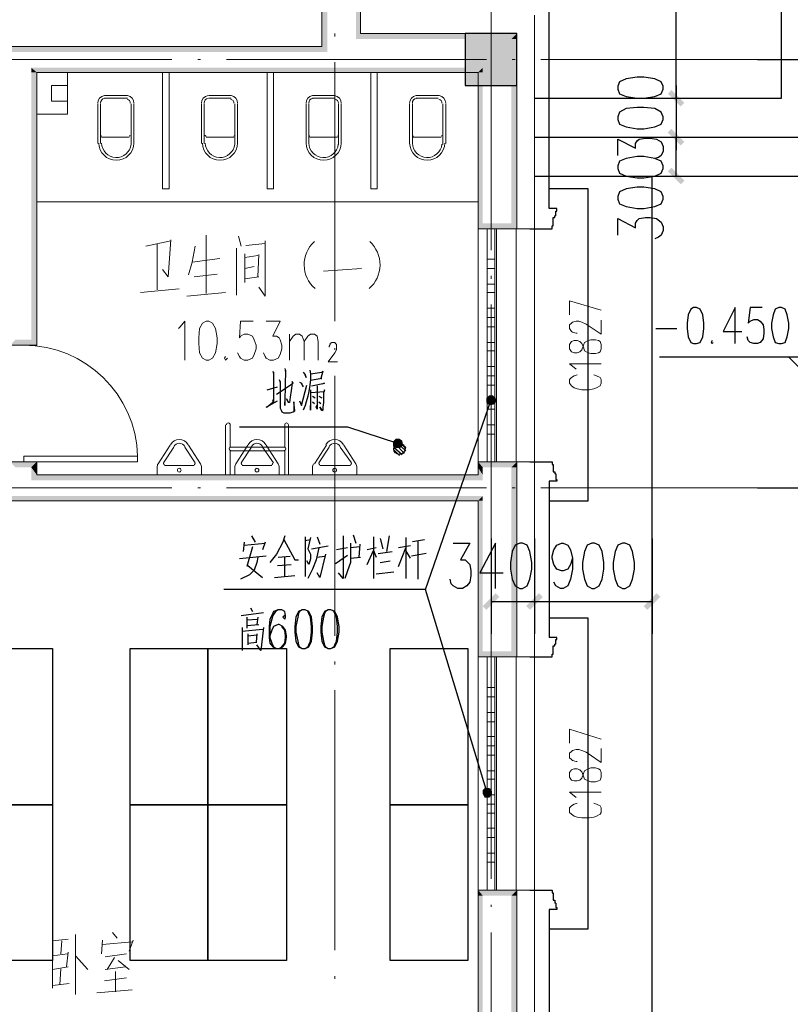
# Model space of a CAD drawing. Units: millimetres. Extents: x 175695 to 281507, y -39989 to 197610.
# Drawn here: x 246435 to 252371, y 160831 to 168416 of the extents above; entities that cross this region are included whole.
import ezdxf

# ---------------------------------------------------------------- set-up
doc = ezdxf.new("R2010")
doc.units = ezdxf.units.MM

msp = doc.modelspace()

# ---------------------------------------------------------------- hatches: boundary and pattern name
at = {"linetype": 'Continuous', "lineweight": 9}
for points in [[(248761.8, 168972.2), (248804.6, 168209.7), (248804.6, 168167), (248761.8, 168209.7)], [(248761.8, 168972.2), (248804.6, 168209.7), (248804.6, 168972.2)], [(249025.5, 168972.2), (249061.1, 168309.5), (249025.5, 168266.7), (249025.5, 168309.5)], [(249025.5, 168972.2), (249061.1, 168309.5), (249061.1, 168972.2)], [(249025.5, 168266.7), (249061.1, 168309.5), (250265.3, 168309.5), (250222.6, 168266.7)], [(246524.4, 168045.8), (246567.1, 168010.2), (246524.4, 168010.2)], [(248861.6, 168010.2), (248861.6, 168045.8), (250001.7, 168045.8), (249966.1, 168010.2)], [(246524.4, 168010.2), (246567.1, 165950.9), (246567.1, 165908.1), (246524.4, 165950.9)], [(246524.4, 168010.2), (246567.1, 165950.9), (246567.1, 168010.2)], [(246360.5, 165908.1), (246403.2, 165950.9), (246524.4, 165950.9), (246567.1, 165908.1)], [(246403.2, 164967.5), (246360.5, 165010.3), (246567.1, 165010.3), (246524.4, 164967.5)], [(246567.1, 165010.3), (246567.1, 164967.5), (246524.4, 164967.5)], [(246524.4, 164967.5), (246567.1, 164910.5), (246524.4, 164867.8), (246524.4, 164910.5)], [(246524.4, 164967.5), (246567.1, 164910.5), (246567.1, 164967.5)], [(246524.4, 164867.8), (246567.1, 164910.5), (249966.1, 164910.5), (250001.7, 164867.8)], [(243061.3, 164711), (243104, 164746.6), (246467.4, 164746.6), (246467.4, 164711)], [(246467.4, 164711), (246467.4, 164746.6), (250001.7, 164746.6), (249966.1, 164711)]]:
    msp.add_hatch(color=256, dxfattribs=at).paths.add_polyline_path(points)
at = {"linetype": 'Continuous', "lineweight": 25}
for points in [[(249866.3, 167910.4), (249866.3, 168309.5), (250265.3, 168309.5), (250265.3, 167910.4)], [(251455.3, 167874.8), (251555.1, 167775.1), (251526.6, 167746.6), (251426.8, 167846.3)], [(251455.3, 167874.8), (251555.1, 167775.1), (251526.6, 167746.6), (251426.8, 167846.3)], [(251526.6, 167447.3), (251426.8, 167547), (251455.3, 167575.5), (251555.1, 167475.8)], [(251526.6, 167447.3), (251426.8, 167547), (251455.3, 167575.5), (251555.1, 167475.8)], [(251455.3, 167276.3), (251555.1, 167176.5), (251526.6, 167148), (251426.8, 167247.8)], [(250101.5, 165502), (250065.8, 165487.7), (250030.2, 165502), (250051.6, 165523.3), (250080.1, 165523.3)], [(250030.2, 165502), (250065.8, 165487.7), (250051.6, 165444.9), (250030.2, 165466.3)], [(250051.6, 165444.9), (250065.8, 165487.7), (250101.5, 165502), (250108.6, 165473.5), (250087.2, 165452.1)], [(249331.9, 165188.4), (249346.1, 165152.8), (249331.9, 165117.2), (249310.5, 165131.4), (249310.5, 165167)], [(249388.9, 165138.5), (249346.1, 165152.8), (249331.9, 165188.4), (249360.4, 165188.4), (249381.8, 165174.2)], [(249331.9, 165117.2), (249346.1, 165152.8), (249388.9, 165138.5), (249367.5, 165117.2)], [(250130, 163969.9), (250030.2, 163870.2), (250001.7, 163898.7), (250101.5, 163998.4)], [(250336.6, 163898.7), (250436.4, 163998.4), (250464.9, 163969.9), (250365.1, 163870.2)], [(250464.9, 163969.9), (250365.1, 163870.2), (250336.6, 163898.7), (250436.4, 163998.4)], [(251241.6, 163898.7), (251341.3, 163998.4), (251369.8, 163969.9), (251270.1, 163870.2)], [(250023.1, 162502), (250037.3, 162459.3), (250015.9, 162423.6), (250001.7, 162452.2), (250001.7, 162480.7)], [(250073, 162473.5), (250037.3, 162459.3), (250023.1, 162502), (250058.7, 162494.9)], [(250015.9, 162423.6), (250037.3, 162459.3), (250073, 162473.5), (250073, 162445), (250051.6, 162423.6)]]:
    msp.add_hatch(color=256, dxfattribs=at).paths.add_polyline_path(points)
at = {"linetype": 'Continuous', "lineweight": 18}
for points in [[(250265.3, 168309.5), (250265.3, 168266.7), (250222.6, 168266.7)], [(250222.6, 168266.7), (250265.3, 166848.7), (250265.3, 166806), (250222.6, 166848.7)], [(250222.6, 168266.7), (250265.3, 166848.7), (250265.3, 168266.7)], [(243104, 168167), (243061.3, 168209.7), (246467.4, 168209.7), (246467.4, 168167)], [(246467.4, 168167), (246467.4, 168209.7), (248761.8, 168209.7), (248804.6, 168167)], [(246567.1, 168010.2), (246524.4, 168045.8), (248861.6, 168045.8), (248861.6, 168010.2)], [(250001.7, 168045.8), (250001.7, 168010.2), (249966.1, 168010.2)], [(249966.1, 168010.2), (250001.7, 166848.7), (249966.1, 166806), (249966.1, 166848.7)], [(249966.1, 168010.2), (250001.7, 166848.7), (250001.7, 168010.2)], [(249966.1, 166806), (250001.7, 166848.7), (250222.6, 166848.7), (250265.3, 166806)], [(250001.7, 164967.5), (249966.1, 165010.3), (250265.3, 165010.3), (250222.6, 164967.5)], [(249966.1, 165010.3), (250001.7, 164967.5), (249966.1, 164967.5)], [(250222.6, 164967.5), (250258.2, 165003.2), (250265.3, 165003.2), (250265.3, 164967.5)], [(250265.3, 165010.3), (250265.3, 165003.2), (250258.2, 165003.2)], [(249966.1, 164967.5), (250001.7, 164910.5), (250001.7, 164867.8), (249966.1, 164910.5)], [(249966.1, 164967.5), (250001.7, 164910.5), (250001.7, 164967.5)], [(250222.6, 164810.8), (250222.6, 164967.5), (250265.3, 164967.5), (250265.3, 164810.8)]]:
    msp.add_hatch(color=256, dxfattribs=at).paths.add_polyline_path(points)
at = {"linetype": 'Continuous', "lineweight": 13}
for points in [[(250222.6, 164810.8), (250265.3, 163549.5), (250265.3, 163506.8), (250222.6, 163549.5)], [(250222.6, 164810.8), (250265.3, 163549.5), (250265.3, 164810.8)], [(250001.7, 164746.6), (250001.7, 164711), (249966.1, 164711)], [(249966.1, 164711), (250001.7, 163549.5), (249966.1, 163506.8), (249966.1, 163549.5)], [(249966.1, 164711), (250001.7, 163549.5), (250001.7, 164711)], [(249966.1, 163506.8), (250001.7, 163549.5), (250222.6, 163549.5), (250265.3, 163506.8)], [(250001.7, 161668.3), (249966.1, 161711.1), (250265.3, 161711.1), (250222.6, 161668.3)], [(249966.1, 161711.1), (250001.7, 161668.3), (249966.1, 161668.3)], [(249966.1, 161668.3), (250001.7, 160250.3), (249966.1, 160207.6), (249966.1, 160250.3)], [(249966.1, 161668.3), (250001.7, 160250.3), (250001.7, 161668.3)], [(250265.3, 161711.1), (250265.3, 161668.3), (250222.6, 161668.3)], [(250222.6, 161668.3), (250265.3, 160250.3), (250265.3, 160207.6), (250222.6, 160250.3)], [(250222.6, 161668.3), (250265.3, 160250.3), (250265.3, 161668.3)]]:
    msp.add_hatch(color=256, dxfattribs=at).paths.add_polyline_path(points)

# ---------------------------------------------------------------- linework, layer by layer
at = {"linetype": 'Continuous', "lineweight": 25}
for p, q in [((251491, 167810.7), (251491, 173810.5)), ((250514.7, 166962.7), (250514.7, 168558.9)), ((252118, 168110), (256115.5, 168110)), ((251248.7, 167810.7), (251740.4, 167810.7)), ((251248.7, 167810.7), (251740.4, 167810.7)), ((251248.7, 167511.4), (251740.4, 167511.4)), ((251248.7, 167511.4), (251740.4, 167511.4)), ((251491, 167212.1), (251491, 167511.4)), ((251248.7, 167212.1), (251740.4, 167212.1)), ((250564.6, 166905.7), (250557.5, 166905.7)), ((250564.6, 166905.7), (250564.6, 166941.3)), ((251334.2, 166036.4), (251498.1, 166036.4)), ((248341.4, 165566.1), (248419.8, 165587.5)), ((248690.6, 165516.2), (248711.9, 165502)), ((248740.5, 165516.2), (248761.8, 165502)), ((248690.6, 165473.5), (248704.8, 165459.2)), ((248740.5, 165473.5), (248754.7, 165459.2)), ((249317.6, 165124.3), (249381.8, 165067.3)), ((249317.6, 165124.3), (249381.8, 165067.3)), ((250564.6, 164917.6), (250557.5, 164917.6)), ((250564.6, 164917.6), (250564.6, 164874.9)), ((250514.7, 164860.6), (250514.7, 163656.4)), ((252118, 164810.8), (256115.5, 164810.8)), ((248163.3, 164390.3), (248156.1, 164319.1)), ((248163.3, 164369), (248327.2, 164383.2)), ((248220.3, 164440.2), (248248.8, 164390.3)), ((248327.2, 164390.3), (248305.8, 164333.3)), ((248633.6, 164433.1), (248633.6, 164126.7)), ((248633.6, 164404.6), (248676.3, 164411.7)), ((248726.2, 164433.1), (248747.6, 164376.1)), ((249004.1, 164447.3), (249025.5, 164383.2)), ((249054, 164376.1), (249046.9, 164276.3)), ((249160.9, 164433.1), (249160.9, 164112.4)), ((249210.7, 164418.8), (249232.1, 164340.5)), ((249282, 164440.2), (249260.6, 164319.1)), ((249410.3, 164426), (249410.3, 164112.4)), ((249460.1, 164397.5), (249552.8, 164411.7)), ((249502.9, 164404.6), (249502.9, 164105.3)), ((250065.8, 164418.8), (250065.8, 163684.9)), ((250400.7, 164418.8), (250400.7, 163684.9)), ((250400.7, 164418.8), (250400.7, 163684.9)), ((251305.7, 164418.8), (251305.7, 163684.9)), ((248227.4, 164354.7), (248184.6, 164205.1)), ((248683.4, 164340.5), (248811.7, 164361.8)), ((248961.3, 164347.6), (248875.8, 164333.3)), ((249054, 164354.7), (248982.7, 164347.6)), ((249182.2, 164347.6), (249111, 164333.3)), ((249196.5, 164304.8), (249303.4, 164319.1)), ((249445.9, 164361.8), (249353.3, 164347.6)), ((249353.3, 164205.1), (249410.3, 164347.6)), ((249445.9, 164269.2), (249410.3, 164326.2)), ((249567, 164304.8), (249453, 164283.5)), ((248334.3, 164283.5), (248127.6, 164262.1)), ((248426.9, 164276.3), (248519.6, 164283.5)), ((248476.8, 164126.7), (248476.8, 164276.3)), ((248726.2, 164276.3), (248783.2, 164283.5)), ((248868.7, 164226.5), (248961.3, 164290.6)), ((248982.7, 164269.2), (249061.1, 164276.3)), ((249210.7, 164233.6), (249289.1, 164247.8)), ((248191.8, 164212.2), (248305.8, 164119.6)), ((248419.8, 164212.2), (248526.7, 164219.3)), ((248690.6, 164183.7), (248654.9, 164112.4)), ((249182.2, 164148.1), (249317.6, 164162.3)), ((248398.4, 164119.6), (248555.2, 164133.8)), ((249559.9, 164026.9), (248006.5, 164026.9)), ((250065.8, 163934.3), (250400.7, 163934.3)), ((250400.7, 163934.3), (251305.7, 163934.3)), ((248141.9, 163827.4), (248312.9, 163848.8)), ((248213.1, 163884.4), (248227.4, 163855.9)), ((248184.6, 163813.2), (248184.6, 163727.7)), ((248184.6, 163791.8), (248270.2, 163798.9)), ((248270.2, 163813.2), (248263, 163756.2)), ((248149, 163734.8), (248149, 163556.6)), ((248149, 163706.3), (248305.8, 163720.5)), ((248184.6, 163749), (248277.3, 163756.2)), ((248191.8, 163684.9), (248191.8, 163599.4)), ((248191.8, 163670.6), (248263, 163677.8)), ((248191.8, 163613.6), (248263, 163620.8)), ((248263, 163684.9), (248255.9, 163620.8)), ((250564.6, 163606.5), (250564.6, 163642.1)), ((250564.6, 163606.5), (250557.5, 163606.5)), ((250564.6, 161611.3), (250557.5, 161611.3)), ((250564.6, 161611.3), (250564.6, 161575.7)), ((250514.7, 161561.4), (250514.7, 160357.2))]:
    msp.add_line(p, q, dxfattribs=at)
at = {"linetype": 'Continuous', "lineweight": 5}
for p, q in [((250065.8, 168637.3), (250065.8, 166642.1)), ((248861.6, 168309.5), (248861.6, 168288.1)), ((245605.1, 168110), (247607.5, 168110)), ((247807, 168110), (247828.4, 168110)), ((248027.9, 168110), (250030.2, 168110)), ((250229.7, 168110), (250251.1, 168110)), ((250450.6, 168110), (252118, 168110)), ((248861.6, 168088.6), (248861.6, 166093.4)), ((250065.8, 166442.5), (250065.8, 166421.2)), ((250065.8, 166221.7), (250065.8, 164219.3)), ((248861.6, 165886.7), (248861.6, 165872.5)), ((248861.6, 165673), (248861.6, 163670.6)), ((245605.1, 164810.8), (247607.5, 164810.8)), ((247807, 164810.8), (247828.4, 164810.8)), ((248027.9, 164810.8), (250030.2, 164810.8)), ((250229.7, 164810.8), (250251.1, 164810.8)), ((250450.6, 164810.8), (252118, 164810.8)), ((250065.8, 164019.8), (250065.8, 163998.4)), ((250065.8, 163798.9), (250065.8, 161796.6)), ((248861.6, 163471.1), (248861.6, 163449.7)), ((248861.6, 163250.2), (248861.6, 161247.9)), ((250065.8, 161597.1), (250065.8, 161582.8)), ((250065.8, 161383.3), (250065.8, 159381)), ((248861.6, 161048.4), (248861.6, 161027))]:
    msp.add_line(p, q, dxfattribs=at)
at = {"linetype": 'Continuous', "lineweight": 18}
for p, q in [((250265.3, 168309.5), (249061.1, 168309.5)), ((246467.4, 168209.7), (243061.3, 168209.7)), ((248761.8, 168209.7), (246467.4, 168209.7)), ((248861.6, 168010.2), (246567.1, 168010.2)), ((249966.1, 168010.2), (248861.6, 168010.2)), ((249966.1, 164910.5), (246567.1, 164910.5)), ((246467.4, 164711), (243061.3, 164711)), ((249966.1, 164711), (246467.4, 164711))]:
    msp.add_line(p, q, dxfattribs=at)
at = {"linetype": 'Continuous', "lineweight": 9}
for p, q in [((247536.2, 167112.4), (247536.2, 168010.2)), ((248341.4, 167112.4), (248341.4, 168010.2)), ((249139.5, 167112.4), (249139.5, 168010.2)), ((247087.3, 167832.1), (247265.4, 167832.1)), ((247087.3, 167810.7), (247265.4, 167810.7)), ((247892.5, 167832.1), (248063.5, 167832.1)), ((247892.5, 167810.7), (248063.5, 167810.7)), ((248690.6, 167832.1), (248861.6, 167832.1)), ((248690.6, 167810.7), (248861.6, 167810.7)), ((249488.6, 167832.1), (249666.8, 167832.1)), ((249488.6, 167810.7), (249659.7, 167810.7)), ((247037.4, 167461.5), (247037.4, 167767.9)), ((247058.8, 167461.5), (247058.8, 167767.9)), ((247293.9, 167767.9), (247293.9, 167454.4)), ((247315.3, 167767.9), (247315.3, 167461.5)), ((247835.5, 167461.5), (247835.5, 167767.9)), ((247856.9, 167461.5), (247856.9, 167767.9)), ((248092, 167767.9), (248092, 167454.4)), ((248113.4, 167767.9), (248113.4, 167461.5)), ((248640.7, 167461.5), (248640.7, 167767.9)), ((248662.1, 167461.5), (248662.1, 167767.9)), ((248890.1, 167767.9), (248890.1, 167454.4)), ((248911.5, 167767.9), (248911.5, 167461.5)), ((249438.8, 167461.5), (249438.8, 167767.9)), ((249460.1, 167461.5), (249460.1, 167767.9)), ((249695.3, 167767.9), (249695.3, 167454.4)), ((249716.7, 167767.9), (249716.7, 167461.5)), ((247065.9, 167511.4), (247279.7, 167511.4)), ((247871.1, 167511.4), (248084.9, 167511.4)), ((248669.2, 167511.4), (248883, 167511.4)), ((249467.3, 167511.4), (249681, 167511.4)), ((246567.1, 167012.6), (249966.1, 167012.6)), ((249966.1, 166806), (250400.7, 166806)), ((249966.1, 166806), (249966.1, 165010.3)), ((250108.6, 165010.3), (250108.6, 166806)), ((250258.2, 165010.3), (250258.2, 166806)), ((250400.7, 166806), (250400.7, 165010.3)), ((247871.1, 166756.1), (247871.1, 166307.2)), ((248120.5, 166749), (248141.9, 166670.6)), ((247600.3, 166713.3), (247407.9, 166670.6)), ((247493.5, 166691.9), (247493.5, 166335.7)), ((248106.3, 166656.3), (248106.3, 166292.9)), ((248177.5, 166677.7), (248327.2, 166691.9)), ((247764.2, 166549.4), (247978, 166577.9)), ((248170.4, 166613.6), (248170.4, 166392.7)), ((248170.4, 166585.1), (248270.2, 166599.3)), ((248277.3, 166606.4), (248270.2, 166435.4)), ((248170.4, 166499.6), (248241.7, 166513.8)), ((248776.1, 166478.2), (249068.2, 166499.6)), ((247778.5, 166435.4), (247956.6, 166456.8)), ((248170.4, 166421.2), (248277.3, 166435.4)), ((247365.2, 166314.3), (247664.5, 166342.8)), ((247721.5, 166285.8), (248020.8, 166314.3)), ((248512.4, 165794.1), (248512.4, 165993.6)), ((248020.8, 164910.5), (248020.8, 165295.3)), ((248056.4, 165124.3), (248056.4, 165295.3)), ((248476.8, 165124.3), (248476.8, 165295.3)), ((248505.3, 164910.5), (248505.3, 165295.3)), ((247500.6, 164996), (247593.2, 165138.5)), ((247735.7, 165138.5), (247828.4, 164996)), ((248099.1, 164996), (248191.8, 165138.5)), ((248334.3, 165138.5), (248426.9, 164996)), ((248704.8, 164996), (248797.5, 165138.5)), ((248932.8, 165138.5), (249025.5, 164996)), ((247543.3, 165003.2), (247621.7, 165124.3)), ((247707.2, 165124.3), (247785.6, 165003.2)), ((248056.4, 165124.3), (248476.8, 165124.3)), ((248056.4, 164910.5), (248056.4, 165095.8)), ((248056.4, 165095.8), (248476.8, 165095.8)), ((248141.9, 165003.2), (248220.3, 165124.3)), ((248305.8, 165124.3), (248391.3, 165003.2)), ((248476.8, 164910.5), (248476.8, 165095.8)), ((248740.5, 165003.2), (248818.8, 165124.3)), ((248904.3, 165124.3), (248989.8, 165003.2)), ((246467.4, 165010.3), (246467.4, 165053)), ((246467.4, 165053), (247343.8, 165053)), ((246467.4, 165010.3), (247343.8, 165010.3)), ((247343.8, 165053), (247343.8, 165010.3)), ((247550.5, 164981.8), (247778.5, 164981.8)), ((248149, 164981.8), (248377, 164981.8)), ((248747.6, 164981.8), (248982.7, 164981.8)), ((250400.7, 165010.3), (249966.1, 165010.3)), ((247493.5, 164967.5), (247493.5, 164910.5)), ((247493.5, 164910.5), (247835.5, 164910.5)), ((247835.5, 164967.5), (247835.5, 164910.5)), ((248092, 164967.5), (248092, 164910.5)), ((248092, 164910.5), (248434, 164910.5)), ((248434, 164967.5), (248434, 164910.5)), ((248690.6, 164967.5), (248690.6, 164910.5)), ((248690.6, 164910.5), (249032.6, 164910.5)), ((249032.6, 164967.5), (249032.6, 164910.5)), ((249966.1, 163506.8), (250400.7, 163506.8)), ((249966.1, 163506.8), (249966.1, 161711.1)), ((250108.6, 161711.1), (250108.6, 163506.8)), ((250258.2, 161711.1), (250258.2, 163506.8)), ((250400.7, 163506.8), (250400.7, 161711.1)), ((250400.7, 161711.1), (249966.1, 161711.1)), ((250400.7, 161711.1), (250265.3, 161711.1)), ((246688.3, 161369), (246688.3, 160955.8)), ((246866.4, 161369), (246866.4, 160905.9)), ((247151.4, 161383.3), (247187.1, 161340.5)), ((246688.3, 161319.2), (246809.4, 161333.4)), ((246759.5, 161319.2), (246752.4, 161219.4)), ((247073, 161326.3), (247065.9, 161219.4)), ((247073, 161290.7), (247301.1, 161312)), ((247308.2, 161326.3), (247279.7, 161240.8)), ((246688.3, 161205.2), (246802.3, 161219.4)), ((246809.4, 161233.7), (246795.1, 161119.6)), ((246866.4, 161205.2), (246959, 161098.3)), ((247094.4, 161198), (247258.3, 161219.4)), ((247165.7, 161190.9), (247108.7, 161098.3)), ((246809.4, 161119.6), (246688.3, 161098.3)), ((247094.4, 161098.3), (247251.2, 161119.6)), ((247194.2, 161169.5), (247279.7, 161098.3)), ((246752.4, 161105.4), (246745.3, 160984.3)), ((247172.8, 161084), (247172.8, 160927.2)), ((246688.3, 160977.1), (246816.5, 160991.4)), ((247087.3, 161012.8), (247258.3, 161034.1)), ((247030.3, 160920.1), (247301.1, 160941.5))]:
    msp.add_line(p, q, dxfattribs=at)
at = {"linetype": 'Continuous', "lineweight": 25}
for points in [[(250400.7, 167212.1), (252901.9, 167212.1), (252901.9, 174409.1), (250400.7, 174409.1)], [(250400.7, 167511.4), (252602.6, 167511.4), (252602.6, 174109.8), (250400.7, 174109.8)], [(250400.7, 167810.7), (252303.3, 167810.7), (252303.3, 173810.5), (250400.7, 173810.5)], [(250265.3, 167910.4), (250265.3, 168309.5), (249866.3, 168309.5), (249866.3, 167910.4), (250265.3, 167910.4)], [(251042, 167881.9), (251056.3, 167846.3), (251106.2, 167824.9), (251191.7, 167810.7), (251241.6, 167810.7), (251327.1, 167824.9), (251377, 167846.3), (251391.2, 167881.9), (251391.2, 167903.3), (251377, 167938.9), (251327.1, 167960.3), (251241.6, 167974.6), (251191.7, 167974.6), (251106.2, 167960.3), (251056.3, 167938.9), (251042, 167903.3), (251042, 167881.9)], [(251491, 167910.4), (251491, 167810.7), (251491, 167511.4), (251491, 167411.6)], [(251042, 167646.8), (251056.3, 167611.2), (251106.2, 167589.8), (251191.7, 167575.5), (251241.6, 167575.5), (251327.1, 167589.8), (251377, 167611.2), (251391.2, 167646.8), (251391.2, 167668.2), (251377, 167703.8), (251327.1, 167732.3), (251241.6, 167739.4), (251191.7, 167739.4), (251106.2, 167732.3), (251056.3, 167703.8), (251042, 167668.2), (251042, 167646.8)], [(251042, 167368.9), (251042, 167497.2), (251177.4, 167425.9), (251177.4, 167461.5), (251191.7, 167482.9), (251205.9, 167497.2), (251255.8, 167504.3), (251291.4, 167504.3), (251341.3, 167497.2), (251377, 167475.8), (251391.2, 167440.1), (251391.2, 167404.5), (251377, 167368.9), (251355.6, 167354.6), (251327.1, 167347.5)], [(251042, 167269.1), (251056.3, 167233.5), (251106.2, 167212.1), (251191.7, 167197.9), (251241.6, 167197.9), (251327.1, 167212.1), (251377, 167233.5), (251391.2, 167269.1), (251391.2, 167290.5), (251377, 167326.1), (251327.1, 167347.5), (251241.6, 167361.8), (251191.7, 167361.8), (251106.2, 167347.5), (251056.3, 167326.1), (251042, 167290.5), (251042, 167269.1)], [(236363.1, 155868), (251305.7, 155868), (251305.7, 167212.1)], [(250514.7, 164711), (250814, 164711), (250814, 167112.4), (250514.7, 167112.4)], [(251042, 167034), (251056.3, 166998.4), (251106.2, 166977), (251191.7, 166962.7), (251241.6, 166962.7), (251327.1, 166977), (251377, 166998.4), (251391.2, 167034), (251391.2, 167055.4), (251377, 167091), (251327.1, 167112.4), (251241.6, 167126.6), (251191.7, 167126.6), (251106.2, 167112.4), (251056.3, 167091), (251042, 167055.4), (251042, 167034)], [(250564.6, 166941.3), (250571.8, 166941.3), (250571.8, 166962.7), (250514.7, 166962.7)], [(250365.1, 166806), (250514.7, 166806), (250536.1, 166806), (250536.1, 166827.3), (250543.2, 166827.3), (250543.2, 166891.5), (250557.5, 166891.5), (250557.5, 166905.7)], [(251042, 166756.1), (251042, 166884.3), (251177.4, 166813.1), (251177.4, 166848.7), (251191.7, 166870.1), (251205.9, 166884.3), (251255.8, 166891.5), (251291.4, 166891.5), (251341.3, 166884.3), (251377, 166855.8), (251391.2, 166820.2), (251391.2, 166791.7), (251377, 166756.1), (251355.6, 166741.8), (251327.1, 166727.6)], [(251626.4, 166200.3), (251605, 166186), (251583.6, 166143.3), (251576.5, 166079.1), (251576.5, 166036.4), (251583.6, 165972.3), (251605, 165929.5), (251626.4, 165922.4), (251647.7, 165922.4), (251676.2, 165929.5), (251697.6, 165972.3), (251704.7, 166036.4), (251704.7, 166079.1), (251697.6, 166143.3), (251676.2, 166186), (251647.7, 166200.3), (251626.4, 166200.3)], [(251947, 165922.4), (251947, 166200.3), (251854.4, 166015), (251996.9, 166015)], [(252153.7, 166200.3), (252061, 166200.3), (252046.8, 166079.1), (252061, 166093.4), (252089.5, 166107.6), (252118, 166107.6), (252139.4, 166093.4), (252160.8, 166064.9), (252167.9, 166029.3), (252167.9, 166000.8), (252160.8, 165958), (252139.4, 165929.5), (252118, 165922.4), (252089.5, 165922.4), (252061, 165929.5), (252046.8, 165943.7), (252039.6, 165972.3)], [(252281.9, 166200.3), (252253.4, 166186), (252239.2, 166143.3), (252224.9, 166079.1), (252224.9, 166036.4), (252239.2, 165972.3), (252253.4, 165929.5), (252281.9, 165922.4), (252303.3, 165922.4), (252331.8, 165929.5), (252346, 165972.3), (252360.3, 166036.4), (252360.3, 166079.1), (252346, 166143.3), (252331.8, 166186), (252303.3, 166200.3), (252281.9, 166200.3)], [(251768.9, 165943.7), (251761.7, 165929.5), (251768.9, 165922.4), (251776, 165929.5)], [(252360.3, 165815.5), (252659.6, 165516.2), (252966, 165815.5), (251362.7, 165815.5)], [(248384.2, 165708.6), (248391.3, 165694.3), (248391.3, 165701.5), (248391.3, 165466.3), (248384.2, 165487.7), (248384.2, 165466.3), (248341.4, 165430.7), (248334.3, 165430.7), (248419.8, 165480.6)], [(248476.8, 165730), (248483.9, 165708.6), (248483.9, 165715.7), (248476.8, 165480.6), (248476.8, 165444.9), (248476.8, 165473.5)], [(248669.2, 165715.7), (248676.3, 165687.2), (248676.3, 165644.5), (248669.2, 165601.7), (248662.1, 165551.8), (248654.9, 165516.2), (248640.7, 165473.5), (248633.6, 165444.9), (248619.3, 165409.3)], [(248619.3, 165701.5), (248633.6, 165680.1), (248640.7, 165658.7), (248633.6, 165680.1)], [(248676.3, 165687.2), (248761.8, 165701.5), (248769, 165708.6), (248754.7, 165651.6), (248761.8, 165651.6), (248676.3, 165637.3)], [(248412.7, 165530.5), (248540.9, 165616), (248533.8, 165630.2), (248533.8, 165616), (248526.7, 165559), (248519.6, 165509.1), (248512.4, 165466.3), (248505.3, 165466.3), (248491.1, 165494.8), (248505.3, 165466.3)], [(248434, 165644.5), (248441.2, 165623.1), (248441.2, 165630.2), (248441.2, 165516.2), (248441.2, 165459.2), (248441.2, 165423.6), (248448.3, 165409.3), (248455.4, 165395.1), (248469.7, 165387.9), (248491.1, 165387.9), (248519.6, 165387.9), (248540.9, 165395.1), (248555.2, 165402.2), (248548.1, 165473.5), (248548.1, 165402.2), (248548.1, 165395.1)], [(248590.8, 165623.1), (248605.1, 165616), (248612.2, 165601.7), (248619.3, 165587.5), (248605.1, 165616)], [(248590.8, 165480.6), (248605.1, 165444.9), (248647.8, 165601.7)], [(248683.4, 165594.6), (248783.2, 165616), (248761.8, 165608.8)], [(248726.2, 165594.6), (248726.2, 165416.4), (248719.1, 165430.7), (248726.2, 165444.9)], [(248676.3, 165566.1), (248676.3, 165544.7), (248676.3, 165537.6), (248676.3, 165409.3), (248676.3, 165423.6), (248676.3, 165444.9)], [(248676.3, 165544.7), (248783.2, 165551.8), (248783.2, 165566.1), (248776.1, 165544.7), (248776.1, 165466.3), (248769, 165430.7), (248769, 165409.3), (248761.8, 165402.2), (248747.6, 165430.7), (248761.8, 165409.3)], [(250037.3, 162459.3), (249559.9, 164026.9), (250065.8, 165487.7)], [(248127.6, 165281.1), (248961.3, 165281.1), (249346.1, 165152.8)], [(249396, 165074.4), (249331.9, 165145.7), (249396, 165074.4)], [(249410.3, 165095.8), (249346.1, 165152.8), (249410.3, 165095.8)], [(249410.3, 165117.2), (249367.5, 165152.8), (249410.3, 165117.2)], [(249360.4, 165060.2), (249317.6, 165102.9), (249360.4, 165060.2)], [(250365.1, 165010.3), (250514.7, 165010.3), (250536.1, 165010.3), (250536.1, 164988.9), (250543.2, 164988.9), (250543.2, 164931.9), (250557.5, 164931.9), (250557.5, 164917.6)], [(250564.6, 164874.9), (250571.8, 164874.9), (250571.8, 164860.6), (250514.7, 164860.6)], [(248476.8, 164440.2), (248462.5, 164390.3), (248412.7, 164297.7), (248362.8, 164233.6)], [(248469.7, 164411.7), (248555.2, 164255), (248583.7, 164255)], [(248676.3, 164426), (248654.9, 164340.5), (248676.3, 164297.7), (248676.3, 164262.1), (248662.1, 164219.3), (248647.8, 164247.8)], [(248925.7, 164440.2), (248925.7, 164112.4), (248890.1, 164155.2)], [(248982.7, 164383.2), (248982.7, 164233.6), (248961.3, 164169.4), (248940, 164112.4)], [(249773.7, 164383.2), (249901.9, 164383.2), (249830.7, 164255), (249866.3, 164255), (249887.7, 164233.6), (249901.9, 164219.3), (249909.1, 164169.4), (249909.1, 164133.8), (249901.9, 164083.9), (249880.6, 164055.4), (249844.9, 164034.1), (249809.3, 164034.1), (249773.7, 164055.4), (249759.4, 164069.7), (249752.3, 164105.3)], [(250101.5, 164034.1), (250101.5, 164383.2), (249980.3, 164155.2), (250158.5, 164155.2)], [(250286.7, 164383.2), (250251.1, 164369), (250229.7, 164319.1), (250215.5, 164233.6), (250215.5, 164183.7), (250229.7, 164105.3), (250251.1, 164055.4), (250286.7, 164034.1), (250308.1, 164034.1), (250343.7, 164055.4), (250365.1, 164105.3), (250379.4, 164183.7), (250379.4, 164233.6), (250365.1, 164319.1), (250343.7, 164369), (250308.1, 164383.2), (250286.7, 164383.2)], [(250692.9, 164269.2), (250678.6, 164219.3), (250657.3, 164183.7), (250621.6, 164169.4), (250607.4, 164169.4), (250571.8, 164183.7), (250550.4, 164219.3), (250536.1, 164269.2), (250536.1, 164283.5), (250550.4, 164333.3), (250571.8, 164369), (250607.4, 164383.2), (250621.6, 164383.2), (250657.3, 164369), (250678.6, 164333.3), (250692.9, 164269.2), (250692.9, 164183.7), (250678.6, 164105.3), (250657.3, 164055.4), (250621.6, 164034.1), (250600.3, 164034.1), (250564.6, 164055.4), (250550.4, 164083.9)], [(250842.5, 164383.2), (250806.9, 164369), (250785.5, 164319.1), (250771.3, 164233.6), (250771.3, 164183.7), (250785.5, 164105.3), (250806.9, 164055.4), (250842.5, 164034.1), (250863.9, 164034.1), (250899.5, 164055.4), (250920.9, 164105.3), (250935.2, 164183.7), (250935.2, 164233.6), (250920.9, 164319.1), (250899.5, 164369), (250863.9, 164383.2), (250842.5, 164383.2)], [(251077.7, 164383.2), (251042, 164369), (251020.7, 164319.1), (251006.4, 164233.6), (251006.4, 164183.7), (251020.7, 164105.3), (251042, 164055.4), (251077.7, 164034.1), (251099.1, 164034.1), (251134.7, 164055.4), (251156.1, 164105.3), (251170.3, 164183.7), (251170.3, 164233.6), (251156.1, 164319.1), (251134.7, 164369), (251099.1, 164383.2), (251077.7, 164383.2)], [(248740.5, 164347.6), (248719.1, 164255), (248690.6, 164183.7)], [(249111, 164219.3), (249160.9, 164326.2), (249182.2, 164276.3)], [(248270.2, 164276.3), (248263, 164233.6), (248241.7, 164176.6), (248206, 164140.9), (248134.8, 164105.3)], [(248790.3, 164297.7), (248747.6, 164119.6), (248726.2, 164155.2)], [(248476.8, 163827.4), (248462.5, 163813.2), (248476.8, 163798.9), (248483.9, 163813.2), (248483.9, 163827.4), (248476.8, 163855.9), (248455.4, 163870.2), (248426.9, 163870.2), (248391.3, 163855.9), (248377, 163827.4), (248362.8, 163798.9), (248355.7, 163741.9), (248355.7, 163656.4), (248362.8, 163613.6), (248384.2, 163585.1), (248412.7, 163570.9), (248434, 163570.9), (248462.5, 163585.1), (248483.9, 163613.6), (248491.1, 163656.4), (248491.1, 163670.6), (248483.9, 163713.4), (248462.5, 163741.9), (248434, 163756.2), (248426.9, 163756.2), (248391.3, 163741.9), (248377, 163713.4), (248362.8, 163670.6)], [(248426.9, 163870.2), (248405.5, 163855.9), (248384.2, 163827.4), (248377, 163798.9), (248362.8, 163741.9), (248362.8, 163656.4), (248377, 163613.6), (248391.3, 163585.1), (248412.7, 163570.9)], [(248612.2, 163870.2), (248583.7, 163855.9), (248562.3, 163813.2), (248555.2, 163741.9), (248555.2, 163699.1), (248562.3, 163627.9), (248583.7, 163585.1), (248612.2, 163570.9), (248633.6, 163570.9), (248662.1, 163585.1), (248683.4, 163627.9), (248690.6, 163699.1), (248690.6, 163741.9), (248683.4, 163813.2), (248662.1, 163855.9), (248633.6, 163870.2), (248612.2, 163870.2), (248590.8, 163855.9), (248583.7, 163841.7), (248576.6, 163813.2), (248562.3, 163741.9), (248562.3, 163699.1), (248576.6, 163627.9), (248583.7, 163599.4), (248590.8, 163585.1), (248612.2, 163570.9)], [(248633.6, 163570.9), (248654.9, 163585.1), (248662.1, 163599.4), (248676.3, 163627.9), (248683.4, 163699.1), (248683.4, 163741.9), (248676.3, 163813.2), (248662.1, 163841.7), (248654.9, 163855.9)], [(248811.7, 163870.2), (248783.2, 163855.9), (248761.8, 163813.2), (248754.7, 163741.9), (248754.7, 163699.1), (248761.8, 163627.9), (248783.2, 163585.1), (248811.7, 163570.9), (248833.1, 163570.9), (248861.6, 163585.1), (248883, 163627.9), (248897.2, 163699.1), (248897.2, 163741.9), (248883, 163813.2), (248861.6, 163855.9), (248833.1, 163870.2), (248811.7, 163870.2), (248790.3, 163855.9), (248783.2, 163841.7), (248776.1, 163813.2), (248761.8, 163741.9), (248761.8, 163699.1), (248776.1, 163627.9), (248783.2, 163599.4), (248790.3, 163585.1), (248811.7, 163570.9)], [(248833.1, 163570.9), (248854.5, 163585.1), (248861.6, 163599.4), (248875.8, 163627.9), (248883, 163699.1), (248883, 163741.9), (248875.8, 163813.2), (248861.6, 163841.7), (248854.5, 163855.9)], [(250514.7, 161411.8), (250814, 161411.8), (250814, 163806), (250514.7, 163806)], [(248312.9, 163734.8), (248291.5, 163556.6), (248263, 163599.4)], [(248434, 163570.9), (248455.4, 163585.1), (248476.8, 163613.6), (248483.9, 163656.4), (248483.9, 163670.6), (248476.8, 163713.4), (248455.4, 163741.9)], [(250564.6, 163642.1), (250571.8, 163642.1), (250571.8, 163656.4), (250514.7, 163656.4)], [(246089.7, 162366.6), (246089.7, 163570.9), (246688.3, 163570.9), (246688.3, 162366.6), (246089.7, 162366.6)], [(247286.8, 162366.6), (247286.8, 163570.9), (247885.4, 163570.9), (247885.4, 162366.6), (247286.8, 162366.6)], [(247885.4, 162366.6), (247885.4, 163570.9), (248491.1, 163570.9), (248491.1, 162366.6), (247885.4, 162366.6)], [(249289.1, 162366.6), (249289.1, 163570.9), (249887.7, 163570.9), (249887.7, 162366.6), (249289.1, 162366.6)], [(250365.1, 163506.8), (250514.7, 163506.8), (250536.1, 163506.8), (250536.1, 163528.1), (250543.2, 163528.1), (250543.2, 163592.3), (250557.5, 163592.3), (250557.5, 163606.5)], [(246089.7, 161169.5), (246089.7, 162366.6), (246688.3, 162366.6), (246688.3, 161169.5), (246089.7, 161169.5)], [(247286.8, 161169.5), (247286.8, 162366.6), (247885.4, 162366.6), (247885.4, 161169.5), (247286.8, 161169.5)], [(247885.4, 161169.5), (247885.4, 162366.6), (248491.1, 162366.6), (248491.1, 161169.5), (247885.4, 161169.5)], [(249289.1, 161169.5), (249289.1, 162366.6), (249887.7, 162366.6), (249887.7, 161169.5), (249289.1, 161169.5)], [(250365.1, 161711.1), (250514.7, 161711.1), (250536.1, 161711.1), (250536.1, 161689.7), (250543.2, 161689.7), (250543.2, 161632.7), (250557.5, 161632.7), (250557.5, 161611.3)], [(250564.6, 161575.7), (250571.8, 161575.7), (250571.8, 161561.4), (250514.7, 161561.4)]]:
    msp.add_lwpolyline(points, dxfattribs=at)
at = {"linetype": 'Continuous', "lineweight": 18}
for points in [[(249061.1, 168309.5), (249061.1, 169007.8), (248761.8, 169007.8), (248761.8, 168209.7)], [(249966.1, 168010.2), (249966.1, 166806), (250265.3, 166806), (250265.3, 168309.5)], [(246360.5, 168010.2), (246360.5, 165908.1), (246567.1, 165908.1), (246567.1, 168010.2)], [(246802.3, 167689.5), (246802.3, 168010.2), (246567.1, 168010.2), (246567.1, 167689.5), (246802.3, 167689.5)], [(246802.3, 167789.3), (246802.3, 167910.4), (246681.1, 167910.4), (246681.1, 167789.3), (246802.3, 167789.3)], [(250094.3, 166806), (250094.3, 165010.3), (250037.3, 165010.3), (250037.3, 166806), (250094.3, 166806)], [(250094.3, 166570.8), (250094.3, 166499.6), (250037.3, 166499.6), (250037.3, 166570.8), (250094.3, 166570.8)], [(250094.3, 166378.4), (250094.3, 166314.3), (250037.3, 166314.3), (250037.3, 166378.4), (250094.3, 166378.4)], [(250094.3, 166193.1), (250094.3, 166121.9), (250037.3, 166121.9), (250037.3, 166193.1), (250094.3, 166193.1)], [(250094.3, 166121.9), (250094.3, 166050.6), (250037.3, 166050.6), (250037.3, 166121.9), (250094.3, 166121.9)], [(250094.3, 165929.5), (250094.3, 165865.4), (250037.3, 165865.4), (250037.3, 165929.5), (250094.3, 165929.5)], [(250094.3, 165744.2), (250094.3, 165673), (250037.3, 165673), (250037.3, 165744.2), (250094.3, 165744.2)], [(250094.3, 165673), (250094.3, 165601.7), (250037.3, 165601.7), (250037.3, 165673), (250094.3, 165673)], [(250094.3, 165487.7), (250094.3, 165416.4), (250037.3, 165416.4), (250037.3, 165487.7), (250094.3, 165487.7)], [(250094.3, 165295.3), (250094.3, 165224.1), (250037.3, 165224.1), (250037.3, 165295.3), (250094.3, 165295.3)], [(246567.1, 164910.5), (246567.1, 165010.3), (246360.5, 165010.3), (246360.5, 164910.5)], [(250265.3, 164810.8), (250265.3, 165010.3), (249966.1, 165010.3), (249966.1, 164910.5)], [(249966.1, 164711), (249966.1, 163506.8), (250265.3, 163506.8), (250265.3, 164810.8)], [(250094.3, 163506.8), (250094.3, 161711.1), (250037.3, 161711.1), (250037.3, 163506.8), (250094.3, 163506.8)], [(250094.3, 163271.6), (250094.3, 163200.3), (250037.3, 163200.3), (250037.3, 163271.6), (250094.3, 163271.6)], [(250094.3, 163079.2), (250094.3, 163008), (250037.3, 163008), (250037.3, 163079.2), (250094.3, 163079.2)], [(250094.3, 162893.9), (250094.3, 162822.7), (250037.3, 162822.7), (250037.3, 162893.9), (250094.3, 162893.9)], [(250094.3, 162822.7), (250094.3, 162751.4), (250037.3, 162751.4), (250037.3, 162822.7), (250094.3, 162822.7)], [(250094.3, 162630.3), (250094.3, 162566.2), (250037.3, 162566.2), (250037.3, 162630.3), (250094.3, 162630.3)], [(250094.3, 162445), (250094.3, 162373.8), (250037.3, 162373.8), (250037.3, 162445), (250094.3, 162445)], [(250094.3, 162373.8), (250094.3, 162302.5), (250037.3, 162302.5), (250037.3, 162373.8), (250094.3, 162373.8)], [(250094.3, 162188.5), (250094.3, 162117.2), (250037.3, 162117.2), (250037.3, 162188.5), (250094.3, 162188.5)], [(250094.3, 161996.1), (250094.3, 161924.8), (250037.3, 161924.8), (250037.3, 161996.1), (250094.3, 161996.1)], [(250265.3, 160207.6), (250265.3, 161711.1), (249966.1, 161711.1), (249966.1, 160207.6), (250265.3, 160207.6)]]:
    msp.add_lwpolyline(points, dxfattribs=at)
at = {"linetype": 'Continuous', "lineweight": 9}
for points in [[(250400.7, 168452), (250400.7, 166806), (250265.3, 166806)], [(247536.2, 167112.4), (247586.1, 167112.4), (247586.1, 168010.2)], [(248341.4, 167112.4), (248391.3, 167112.4), (248391.3, 168010.2)], [(249139.5, 167112.4), (249189.4, 167112.4), (249189.4, 168010.2)], [(247536.2, 166492.4), (247579, 166435.4), (247600.3, 166720.5)], [(247785.6, 166670.6), (247764.2, 166549.4), (247735.7, 166449.7)], [(248327.2, 166713.3), (248327.2, 166285.8), (248277.3, 166357)], [(250671.5, 166143.3), (250671.5, 166250.2), (250913.8, 166178.9)], [(247657.3, 166036.4), (247671.6, 166050.6), (247707.2, 166093.4), (247707.2, 165794.1)], [(247871.1, 166093.4), (247842.6, 166079.1), (247821.2, 166036.4), (247814.1, 165965.1), (247814.1, 165922.4), (247821.2, 165851.1), (247842.6, 165808.4), (247871.1, 165794.1), (247892.5, 165794.1), (247921, 165808.4), (247942.4, 165851.1), (247956.6, 165922.4), (247956.6, 165965.1), (247942.4, 166036.4), (247921, 166079.1), (247892.5, 166093.4), (247871.1, 166093.4)], [(248234.5, 166093.4), (248134.8, 166093.4), (248127.6, 165965.1), (248134.8, 165979.4), (248163.3, 165993.6), (248191.8, 165993.6), (248227.4, 165979.4), (248241.7, 165950.9), (248255.9, 165908.1), (248255.9, 165879.6), (248241.7, 165836.9), (248227.4, 165808.4), (248191.8, 165794.1), (248163.3, 165794.1), (248134.8, 165808.4), (248127.6, 165822.6), (248113.4, 165851.1)], [(248334.3, 166093.4), (248441.2, 166093.4), (248384.2, 165979.4), (248412.7, 165979.4), (248434, 165965.1), (248441.2, 165950.9), (248455.4, 165908.1), (248455.4, 165879.6), (248441.2, 165836.9), (248426.9, 165808.4), (248391.3, 165794.1), (248362.8, 165794.1), (248334.3, 165808.4), (248327.2, 165822.6), (248312.9, 165851.1)], [(250728.5, 166000.8), (250721.4, 166000.8), (250692.9, 166007.9), (250685.8, 166015), (250671.5, 166036.4), (250671.5, 166064.9), (250685.8, 166079.1), (250692.9, 166086.3), (250721.4, 166093.4), (250742.8, 166093.4), (250764.1, 166086.3), (250799.8, 166072), (250913.8, 165993.6), (250913.8, 166100.5)], [(248512.4, 165936.6), (248540.9, 165979.4), (248562.3, 165993.6), (248590.8, 165993.6), (248612.2, 165979.4), (248626.4, 165936.6), (248626.4, 165794.1)], [(248626.4, 165936.6), (248654.9, 165979.4), (248676.3, 165993.6), (248704.8, 165993.6), (248726.2, 165979.4), (248733.3, 165936.6), (248733.3, 165794.1)], [(248818.8, 165893.9), (248818.8, 165901), (248826, 165915.2), (248826, 165922.4), (248840.2, 165929.5), (248861.6, 165929.5), (248868.7, 165922.4), (248875.8, 165915.2), (248875.8, 165901), (248875.8, 165886.7), (248875.8, 165872.5), (248861.6, 165851.1), (248811.7, 165779.9), (248883, 165779.9)], [(250671.5, 165879.6), (250685.8, 165858.2), (250707.1, 165851.1), (250728.5, 165851.1), (250749.9, 165858.2), (250764.1, 165872.5), (250778.4, 165908.1), (250785.5, 165929.5), (250814, 165943.7), (250835.4, 165950.9), (250871, 165950.9), (250892.4, 165943.7), (250906.7, 165936.6), (250913.8, 165915.2), (250913.8, 165879.6), (250906.7, 165858.2), (250892.4, 165851.1), (250871, 165844), (250835.4, 165844), (250814, 165851.1), (250785.5, 165865.4), (250778.4, 165893.9), (250764.1, 165922.4), (250749.9, 165936.6), (250728.5, 165943.7), (250707.1, 165943.7), (250685.8, 165936.6), (250671.5, 165915.2), (250671.5, 165879.6)], [(248020.8, 165822.6), (248013.6, 165808.4), (248020.8, 165794.1), (248035, 165808.4)], [(250721.4, 165722.9), (250707.1, 165737.1), (250671.5, 165765.6), (250913.8, 165765.6)], [(250728.5, 165680.1), (250707.1, 165673), (250685.8, 165658.7), (250671.5, 165644.5), (250671.5, 165616), (250685.8, 165594.6), (250707.1, 165580.3), (250728.5, 165573.2), (250764.1, 165566.1), (250821.2, 165566.1), (250856.8, 165573.2), (250878.2, 165580.3), (250906.7, 165594.6), (250913.8, 165616), (250913.8, 165644.5), (250906.7, 165658.7), (250878.2, 165673), (250856.8, 165680.1)], [(250400.7, 164810.8), (250400.7, 165010.3), (250265.3, 165010.3)], [(250400.7, 164810.8), (250400.7, 163506.8), (250265.3, 163506.8)], [(250671.5, 162844.1), (250671.5, 162950.9), (250913.8, 162872.6)], [(250728.5, 162701.6), (250721.4, 162701.6), (250692.9, 162708.7), (250685.8, 162715.8), (250671.5, 162730.1), (250671.5, 162765.7), (250685.8, 162779.9), (250692.9, 162787.1), (250721.4, 162794.2), (250742.8, 162794.2), (250764.1, 162787.1), (250799.8, 162772.8), (250913.8, 162694.4), (250913.8, 162801.3)], [(250671.5, 162580.4), (250685.8, 162559), (250707.1, 162551.9), (250728.5, 162551.9), (250749.9, 162559), (250764.1, 162573.3), (250778.4, 162608.9), (250785.5, 162630.3), (250814, 162644.5), (250835.4, 162651.7), (250871, 162651.7), (250892.4, 162644.5), (250906.7, 162637.4), (250913.8, 162616), (250913.8, 162580.4), (250906.7, 162559), (250892.4, 162551.9), (250871, 162544.8), (250835.4, 162544.8), (250814, 162551.9), (250785.5, 162566.2), (250778.4, 162587.5), (250764.1, 162623.2), (250749.9, 162637.4), (250728.5, 162644.5), (250707.1, 162644.5), (250685.8, 162637.4), (250671.5, 162616), (250671.5, 162580.4)], [(250721.4, 162423.6), (250707.1, 162437.9), (250671.5, 162466.4), (250913.8, 162466.4)], [(250728.5, 162380.9), (250707.1, 162373.8), (250685.8, 162359.5), (250671.5, 162345.3), (250671.5, 162309.6), (250685.8, 162295.4), (250707.1, 162281.1), (250728.5, 162274), (250764.1, 162266.9), (250821.2, 162266.9), (250856.8, 162274), (250878.2, 162281.1), (250906.7, 162295.4), (250913.8, 162309.6), (250913.8, 162345.3), (250906.7, 162359.5), (250878.2, 162373.8), (250856.8, 162380.9)], [(250400.7, 161711.1), (250400.7, 160207.6), (250265.3, 160207.6)]]:
    msp.add_lwpolyline(points, dxfattribs=at)
at = {"linetype": 'Continuous', "lineweight": 25}
msp.add_circle((249360.4, 165110), 42.8, dxfattribs=at)
msp.add_circle((249360.4, 165110), 42.8, dxfattribs=at)
at = {"linetype": 'Continuous', "lineweight": 9}
for centre in [(247664.5, 164946.1), (248263, 164946.1), (248861.6, 164946.1)]:
    msp.add_circle(centre, 14.3, dxfattribs=at)
for centre, radius, start, end in [((247094.4, 167775.1), 57, 96.82251, 181.67542), ((247094.4, 167775.1), 35.6, 98.55286, 182.10388), ((247258.3, 167775.1), 28.5, 355.60547, 82.71606), ((247258.3, 167775.1), 57, 358.32458, 83.18298), ((247892.5, 167775.1), 57, 96.82251, 181.67542), ((247892.5, 167775.1), 35.6, 98.55286, 182.10388), ((248056.4, 167775.1), 28.5, 355.60547, 82.71606), ((248056.4, 167775.1), 57, 358.32458, 83.18298), ((248697.7, 167775.1), 57, 96.82251, 181.67542), ((248697.7, 167775.1), 35.6, 98.55286, 182.10388), ((248854.5, 167775.1), 57, 358.32458, 83.18298), ((248861.6, 167775.1), 28.5, 355.60547, 82.71606), ((249495.8, 167775.1), 57, 96.82251, 181.67542), ((249495.8, 167775.1), 35.6, 98.55286, 182.10388), ((249659.7, 167775.1), 28.5, 355.60547, 82.71606), ((249659.7, 167775.1), 57, 358.32458, 83.18298), ((247065.9, 167525.7), 7.13, 176.45142, 271.57104), ((247279.7, 167525.7), 7.13, 267.89062, 357.38525), ((247871.1, 167525.7), 7.13, 176.45142, 271.57104), ((248084.9, 167525.7), 7.13, 267.89062, 357.38525), ((248669.2, 167525.7), 7.13, 176.45142, 271.57104), ((248883, 167525.7), 7.13, 267.89062, 357.38525), ((249467.3, 167525.7), 7.13, 176.45142, 271.57104), ((249681, 167525.7), 7.13, 267.89062, 357.38525), ((247179.9, 167468.6), 135.4, 181.21948, 358.78052), ((247179.9, 167468.6), 114, 181.32385, 353.82568), ((247978, 167468.6), 135.4, 181.21948, 358.78052), ((247978, 167468.6), 114, 181.32385, 353.82568), ((248776.1, 167468.6), 135.4, 181.21948, 358.78052), ((248776.1, 167468.6), 114, 181.32385, 353.82568), ((249574.2, 167468.6), 135.4, 181.21948, 358.78052), ((249574.2, 167468.6), 114, 181.32385, 353.82568), ((248868.7, 166528.1), 242.3, 132.47314, 229.16382), ((248968.5, 166528.1), 242.3, 310.83618, 47.52686), ((248042.1, 165295.3), 14.3, 0.00549, 180), ((248491.1, 165295.3), 14.3, 0.00549, 180), ((247664.5, 165102.9), 78.4, 30.00366, 150.00183), ((247664.5, 165102.9), 49.9, 30.00366, 150.00183), ((248263, 165102.9), 78.4, 30.00366, 150.00183), ((248263, 165102.9), 49.9, 30.00366, 150.00183), ((248861.6, 165102.9), 78.4, 30.00366, 150.00183), ((248861.6, 165102.9), 49.9, 30.00366, 150.00183), ((248063.5, 165110), 14.3, 112.62085, 247.37915), ((248469.7, 165110), 14.3, 292.62085, 67.37915), ((247543.3, 164967.5), 49.9, 146.91467, 180), ((247550.5, 164996), 7.13, 146.91467, 270), ((247778.5, 164996), 7.13, 270.00549, 33.09082), ((247785.6, 164967.5), 49.9, 0.00549, 33.09082), ((248141.9, 164967.5), 49.9, 146.91467, 180), ((248149, 164996), 7.13, 146.91467, 270), ((248377, 164996), 7.13, 270.00549, 33.09082), ((248384.2, 164967.5), 49.9, 0.00549, 33.09082), ((248740.5, 164967.5), 49.9, 146.91467, 180), ((248747.6, 164996), 7.13, 146.91467, 270), ((248982.7, 164996), 7.13, 270.00549, 33.09082), ((248982.7, 164967.5), 49.9, 0.00549, 33.09082)]:
    msp.add_arc(centre, radius, start, end, dxfattribs=at)
at = {"linetype": 'Continuous', "lineweight": 13}
msp.add_arc((246467.4, 165031.7), 876.5, 1.46667, 90, dxfattribs=at)

doc.saveas('drawing.dxf')
